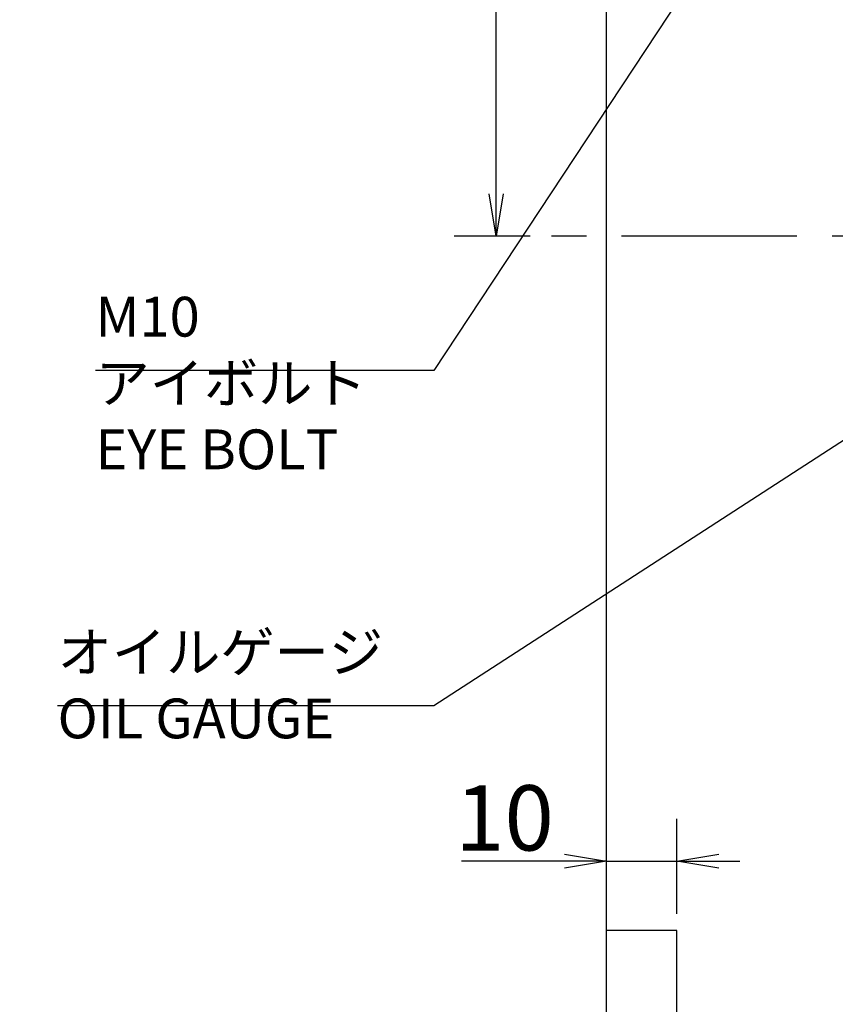
# Model space of a CAD drawing. Extents: x 95 to 1733, y 12 to 1224.
# Drawn here: x 828 to 944, y 430 to 570 of the extents above; entities that cross this region are included whole.
import ezdxf

# ---------------------------------------------------------------- set-up
doc = ezdxf.new("R2010")
doc.units = 0
doc.header["$LTSCALE"] = 20
doc.linetypes.add('CENTER', pattern=[2, 1.25, -0.25, 0.25, -0.25])
doc.layers.get('0').update_dxf_attribs({"linetype": 'CONTINUOUS'})
doc.layers.add('MAIN0', color=7, linetype='CONTINUOUS')
doc.styles.add('KNJYOKO', font='TXT', dxfattribs={"bigfont": 'BIGFONT'})
doc.dimstyles.new('MAIN001', dxfattribs={"dimtxt": 9.3, "dimasz": 6, "dimexe": 6, "dimexo": 2.4, "dimtad": 1, "dimdec": 3, "dimtxsty": 'STANDARD', "dimcen": 2.5, "dimaunit": 1, "dimazin": 3, "dimtfac": 0.903226, "dimtmove": 0, "dimatfit": 3, "dimtvp": 0.553763})

# ---------------------------------------------------------------- blocks, each defined once
blk = doc.blocks.new('_OPEN')
at = {"color": 0, "linetype": 'BYBLOCK'}
for p, q in [((-1, 0.166667), (0, 0)), ((0, 0), (-1, -0.166667)), ((0, 0), (-1, 0))]:
    blk.add_line(p, q, dxfattribs=at)
blk = doc.blocks.new('*D22')
at = {"layer": 'MAIN0', "color": 0, "linetype": 'BYBLOCK'}
for p, q in [((1084.75, 436.67), (1084.75, 309.07)), ((911.75, 397.67), (911.75, 309.07)), ((917.75, 315.07), (1078.75, 315.07))]:
    blk.add_line(p, q, dxfattribs=at)
at = {"layer": 'MAIN0', "color": 0, "linetype": 'BYBLOCK', "xscale": 6, "yscale": 6, "zscale": 6, "rotation": 180}
blk.add_blockref('_OPEN', (911.75, 315.07), dxfattribs=at)
at = {"layer": 'MAIN0', "color": 0, "linetype": 'BYBLOCK', "xscale": 6, "yscale": 6, "zscale": 6}
blk.add_blockref('_OPEN', (1084.75, 315.07), dxfattribs=at)
at = {"layer": 'MAIN0', "color": 0, "linetype": 'BYBLOCK', "insert": (998.25, 320.22), "char_height": 9.3, "attachment_point": 5}
blk.add_mtext('\\A1;173', dxfattribs=at)
blk = doc.blocks.new('*D53')
at = {"layer": 'MAIN0', "color": 0, "linetype": 'BYBLOCK'}
for p, q in [((916.78, 654.07), (890.01, 654.07)), ((896.01, 545.07), (896.01, 648.07)), ((900.86, 539.07), (890.01, 539.07))]:
    blk.add_line(p, q, dxfattribs=at)
at = {"layer": 'MAIN0', "color": 0, "linetype": 'BYBLOCK', "xscale": 6, "yscale": 6, "zscale": 6}
for p, rotation in [((896.01, 654.07), 90), ((896.01, 539.07), 270)]:
    blk.add_blockref('_OPEN', p, dxfattribs=dict(at, rotation=rotation))
at = {"layer": 'MAIN0', "color": 0, "linetype": 'BYBLOCK', "insert": (890.86, 596.57), "char_height": 9.3, "attachment_point": 5, "rotation": 90}
blk.add_mtext('\\A1;115', dxfattribs=at)
blk = doc.blocks.new('*D59')
at = {"layer": 'MAIN0', "color": 0, "linetype": 'BYBLOCK'}
for p, q in [((921.75, 442.47), (921.75, 455.99)), ((905.75, 449.99), (891.04, 449.99)), ((911.75, 449.99), (921.75, 449.99)), ((927.75, 449.99), (930.75, 449.99))]:
    blk.add_line(p, q, dxfattribs=at)
at = {"layer": 'MAIN0', "color": 0, "linetype": 'BYBLOCK', "xscale": 6, "yscale": 6, "zscale": 6}
blk.add_blockref('_OPEN', (911.75, 449.99), dxfattribs=at)
at = {"layer": 'MAIN0', "color": 0, "linetype": 'BYBLOCK', "xscale": 6, "yscale": 6, "zscale": 6, "rotation": 180}
blk.add_blockref('_OPEN', (921.75, 449.99), dxfattribs=at)
at = {"layer": 'MAIN0', "color": 0, "linetype": 'BYBLOCK', "insert": (897.19, 456.14), "char_height": 9.3, "attachment_point": 5}
blk.add_mtext('\\A1;10', dxfattribs=at)

msp = doc.modelspace()

# ---------------------------------------------------------------- linework, layer by layer
at = {"layer": 'MAIN0', "color": 3, "linetype": 'CONTINUOUS'}
msp.add_line((911.7542, 400.0695), (911.7542, 674.0695), dxfattribs=at)
at = {"layer": 'MAIN0', "color": 7, "linetype": 'CENTER'}
msp.add_line((1098.8857, 539.0695), (903.2555, 539.0695), dxfattribs=at)
at = {"layer": 'MAIN0', "color": 7, "linetype": 'CONTINUOUS'}
for p, q in [((921.7542, 440.0695), (911.7542, 440.0695)), ((921.7542, 420.0695), (921.7542, 440.0695))]:
    msp.add_line(p, q, dxfattribs=at)

# ---------------------------------------------------------------- texts
at = {"layer": 'MAIN0', "color": 3, "linetype": 'CONTINUOUS', "char_height": 9, "attachment_point": 1, "style": 'KNJYOKO'}
for s, insert in [('{\\H0.63x;{M10\\Pアイボルト\\PEYE BOLT}}', (838.875, 530.4031)), ('{\\H0.63x;{オイルゲージ\\POIL GAUGE}}', (833.475, 482.6))]:
    msp.add_mtext(s, dxfattribs=dict(at, insert=insert))

# ---------------------------------------------------------------- dimensions: what is measured, and where the dimension line sits
at = {"layer": 'MAIN0', "color": 3, "linetype": 'CONTINUOUS'}
dim = msp.add_linear_dim(base=(896.0149, 539.0695), p1=(919.1757, 654.0695), p2=(903.2555, 539.0695), angle=90, dimstyle='MAIN001', override={"dimasz": 6, "dimblk1": 'OPEN', "dimblk2": 'OPEN', "dimsah": 1}, dxfattribs=at)
dim.commit()
dim.dimension.update_dxf_attribs({"geometry": '*D53', "text_midpoint": (895.5149, 596.5695)})
dim = msp.add_linear_dim(base=(911.7542, 449.9929), p1=(921.7542, 440.0695), p2=(911.7542, 400.0695), dimstyle='MAIN001', override={"dimasz": 6, "dimblk1": 'OPEN', "dimblk2": 'OPEN', "dimsah": 1}, dxfattribs=at)
dim.commit()
dim.dimension.update_dxf_attribs({"geometry": '*D59', "text_midpoint": (897.1928, 451.4929), "dimtype": 160})
dim = msp.add_linear_dim(base=(911.7542, 315.0695), p1=(1084.7542, 439.0695), p2=(911.7542, 400.0695), dimstyle='MAIN001', override={"dimasz": 6, "dimblk1": 'OPEN', "dimblk2": 'OPEN', "dimsah": 1}, dxfattribs=at)
dim.commit()
dim.dimension.update_dxf_attribs({"geometry": '*D22', "text_midpoint": (998.2542, 315.5695)})

# ---------------------------------------------------------------- leaders
at = {"layer": 'MAIN0', "color": 3, "linetype": 'CONTINUOUS', "annotation_type": 0, "has_hookline": 1, "hookline_direction": 1}
for points, text_width in [([(956.6565, 625.1447), (887.115, 519.9031), (882.074, 519.9031)], 43.199), ([(977.0432, 530.3539), (887.115, 472.1), (882.074, 472.1)], 48.599), ([(965.3175, 438.6554), (887.115, 361.2335), (882.074, 361.2335)], 53.999)]:
    msp.add_leader(points, dimstyle='MAIN001', override={"dimgap": 0, "dimtad": 1}, dxfattribs=dict(at, text_width=text_width))

doc.saveas('drawing.dxf')
